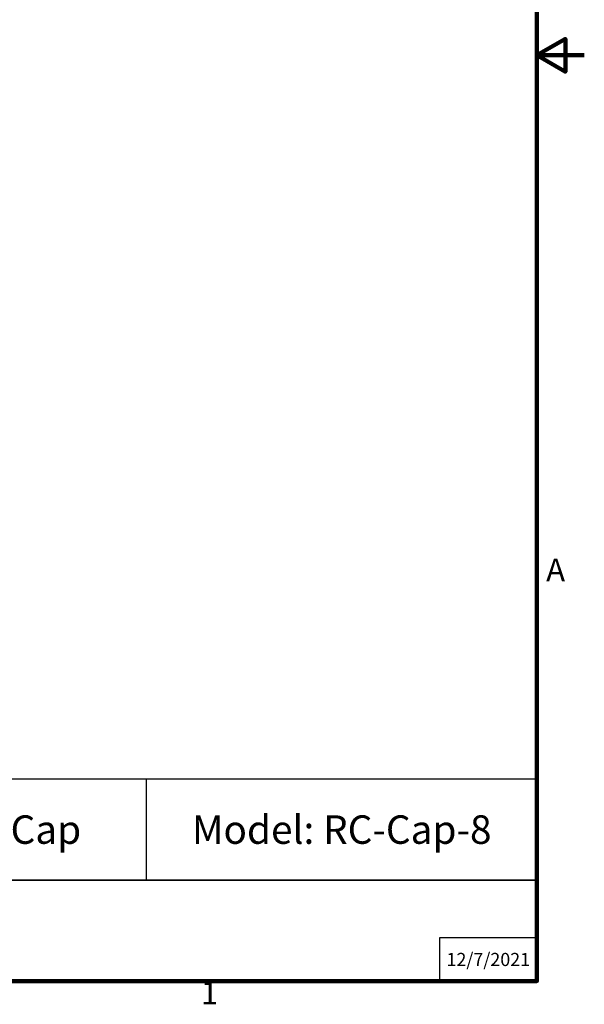
# Model space of a CAD drawing. Units: inches. Extents: x 0.3 to 42.2, y 0.9 to 26.6.
# Drawn here: x 34.7 to 42.2, y 1.2 to 14.2 of the extents above; entities that cross this region are included whole.
import ezdxf

# ---------------------------------------------------------------- set-up
doc = ezdxf.new("R2010")
doc.units = ezdxf.units.IN
doc.header["$LTSCALE"] = 2.5
doc.header["$MEASUREMENT"] = 0
doc.layers.add('Border (ANSI)', color=7, linetype='Continuous', lineweight=100)
doc.layers.add('Title Block', color=7, linetype='Continuous')
doc.styles.add('Arial', font='arial.ttf')
doc.styles.add('Note Text (ANSI)', font='tahoma.ttf')
doc.styles.get("Standard").update_dxf_attribs({"font": 'tahoma.ttf'})

# ---------------------------------------------------------------- blocks, each defined once
blk = doc.blocks.new('Borders Default Border')
at = {"layer": 'Border (ANSI)', "flags": 128}
for points in [[(0.38, 0.62), (0.38, 10.38), (16.62, 10.38), (16.62, 0.62), (0.38, 0.62)], [(16.87, 5.5), (16.62, 5.5), (16.77, 5.5866), (16.77, 5.4134), (16.62, 5.5)]]:
    blk.add_lwpolyline(points, dxfattribs=at)
at = {"layer": 'Border (ANSI)', "char_height": 0.12, "attachment_point": 7, "style": 'Note Text (ANSI)'}
for s, insert in [('A', (16.669, 2.69)), ('1', (14.8479, 0.46))]:
    blk.add_mtext(s, dxfattribs=dict(at, insert=insert))
blk = doc.blocks.new('Kyle AVP Title Block AutoCAD')
blk.add_line((-10.294, 2.662), (-10.294, 5.323))
at = {"layer": 'Title Block', "color": 7}
for points in [[(0, 5.323), (-20.588, 5.323), (-20.588, 2.662), (0, 2.662)], [(0, 2.662), (-20.588, 2.662), (-20.588, 0), (0, 0)]]:
    blk.add_lwpolyline(points, close=True, dxfattribs=at)
blk.add_lwpolyline([(0, 1.138), (-2.565, 1.138), (-2.565, 0)], dxfattribs=at)
at = {"insert": (-5.147, 3.992), "char_height": 0.75, "width": 8.95774, "attachment_point": 5}
blk.add_mtext('{\\fArial|b1|i0|c0|p34;\\C7;Model: RC-Cap-8}', dxfattribs=at)
at = {"layer": 'Title Block', "color": 7, "attachment_point": 5, "style": 'Arial'}
for s, width, gutter_width, heights, insert, char_height in [('\\pxsm1.25,t2.17525;{\\fArial|b1|i0|c0|p34;Roof Curb Cap}', 7.46899, 2.612, [0], (-15.441, 3.992), 0.75), ('{\\fArial|b1|i0|c0|p34;12/7/2021}', 2.38497, 2.234, [0.812], (-1.282, 0.569), 0.34628)]:
    blk.add_mtext_dynamic_manual_height_columns(s, width=width, gutter_width=gutter_width, heights=heights, dxfattribs=dict(at, insert=insert, char_height=char_height))

msp = doc.modelspace()

# ---------------------------------------------------------------- block references
at = {"xscale": 0.5, "yscale": 0.5, "zscale": 0.5}
msp.add_blockref('Kyle AVP Title Block AutoCAD', (41.55, 1.55), dxfattribs=at)
at = {"layer": 'Defpoints', "xscale": 2.5, "yscale": 2.5, "zscale": 2.5}
msp.add_blockref('Borders Default Border', (0, 0), dxfattribs=at)

doc.saveas('drawing.dxf')
